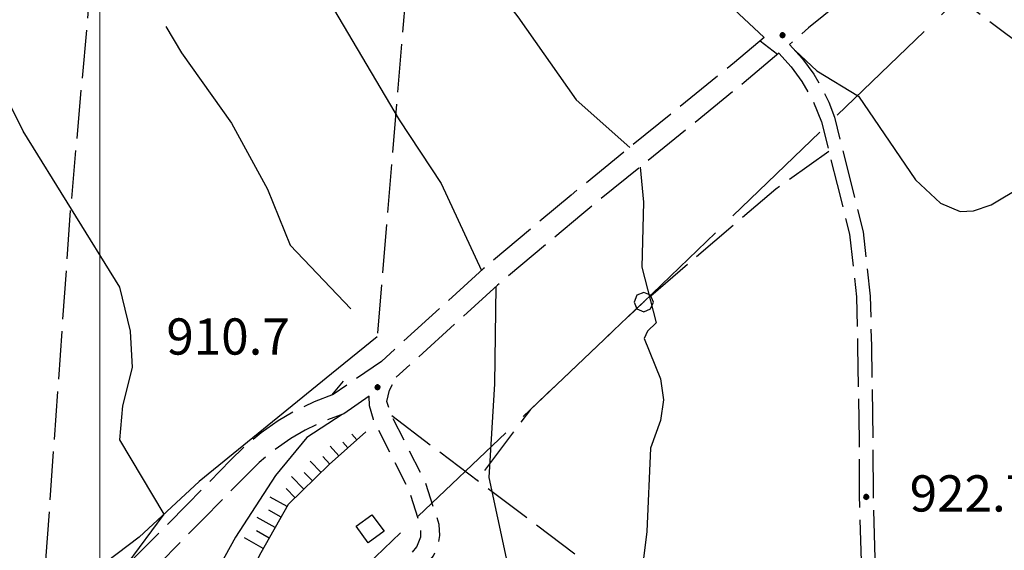
# Model space of a CAD drawing. Extents: x 2586645 to 2591469, y 4505173 to 4508631.
# Drawn here: x 2588483 to 2588687, y 4507794 to 4507903 of the extents above; entities that cross this region are included whole.
import ezdxf

# ---------------------------------------------------------------- set-up
doc = ezdxf.new("R2010")
doc.units = 0
doc.header["$LTSCALE"] = 5
doc.header["$MEASUREMENT"] = 0
for name, pattern in [('102', [2.5, 2, -0.5]), ('107', [1.5, 1, -0.5]), ('403', [6, 5, -1]), ('701', [2.5, 2, -0.5]), ('LSCA1', [1, -0.5, -0.5])]:
    doc.linetypes.add(name, pattern=pattern)
for name, color, linetype in [('10200000', 1, '102'), ('10700000', 1, '107'), ('30200000', 1, 'Continuous'), ('30900000', 2, 'Continuous'), ('40100000', 1, 'Continuous'), ('40300000', 1, '403'), ('60100000', 1, 'LSCA1'), ('70100000', 1, '701'), ('80100000', 2, 'Continuous'), ('80200000', 1, 'Continuous'), ('80400000', 1, 'Continuous'), ('A0140000', 2, 'Continuous'), ('PARAMETR', 1, 'Continuous')]:
    doc.layers.add(name, color=color, linetype=linetype)
doc.styles.get("Standard").update_dxf_attribs({"font": 'romans.shx'})

# ---------------------------------------------------------------- blocks, each defined once
blk = doc.blocks.new('CERCHIO5')
at = {"linetype": 'Continuous'}
for p, q in [((-0.196, 0.064), (-0.206, 0.001)), ((-0.206, 0.001), (-0.196, -0.062)), ((-0.003, -0.202), (-0.206, 0.001)), ((-0.206, 0.001), (-0.003, 0.001)), ((-0.196, -0.062), (0.022, 0.2)), ((-0.168, 0.12), (-0.196, 0.064)), ((0.162, -0.118), (-0.196, 0.064)), ((-0.196, 0.064), (0.19, -0.062)), ((-0.183, 0.032), (-0.184, 0.013)), ((-0.184, 0.013), (-0.184, -0.047)), ((-0.18, 0.058), (-0.183, 0.032)), ((-0.167, 0.093), (-0.182, 0.091)), ((-0.182, 0.091), (-0.092, 0.063)), ((-0.152, 0.092), (-0.18, 0.058)), ((-0.158, 0.051), (-0.172, 0.001)), ((-0.172, 0.001), (-0.165, -0.077)), ((-0.168, -0.118), (0.094, 0.177)), ((-0.123, 0.166), (-0.168, 0.12)), ((0.19, -0.062), (-0.168, 0.12)), ((-0.168, 0.12), (0, 0)), ((0, 0), (-0.168, -0.118)), ((-0.152, 0.092), (-0.167, 0.093)), ((-0.166, 0.023), (-0.083, 0.112)), ((-0.122, -0.02), (-0.166, 0.023)), ((-0.072, 0.156), (-0.158, 0.051)), ((-0.138, 0.053), (-0.158, -0.016)), ((-0.142, 0.108), (-0.152, 0.092)), ((-0.126, 0.022), (-0.152, 0.092)), ((-0.127, 0.089), (-0.145, 0)), ((-0.145, 0), (-0.12, -0.069)), ((-0.092, 0.063), (-0.144, 0.144)), ((-0.144, 0.144), (-0.002, 0.069)), ((-0.105, 0.116), (-0.142, 0.108)), ((-0.076, 0.082), (-0.138, 0.053)), ((-0.072, 0.156), (-0.127, 0.089)), ((-0.127, 0.089), (-0.123, 0.112)), ((-0.11, -0.009), (-0.127, 0.089)), ((-0.091, -0.032), (-0.126, 0.022)), ((-0.066, 0.194), (-0.123, 0.166)), ((0.06, 0.194), (-0.123, -0.164)), ((-0.123, -0.164), (-0.066, 0.194)), ((-0.003, -0.202), (-0.123, 0.166)), ((-0.123, 0.166), (0.162, -0.118)), ((-0.123, 0.112), (-0.114, 0.138)), ((-0.084, 0.048), (-0.122, -0.02)), ((-0.114, 0.138), (-0.098, 0.178)), ((-0.072, 0.156), (-0.105, 0.116)), ((-0.098, 0.178), (-0.082, 0.172)), ((-0.022, 0.154), (-0.084, 0.048)), ((-0.083, 0.112), (0.009, 0.101)), ((-0.082, 0.172), (-0.032, 0.175)), ((-0.05, 0.134), (-0.076, 0.082)), ((0.022, 0.2), (-0.072, 0.156)), ((-0.032, 0.175), (-0.072, 0.156)), ((-0.003, 0.152), (-0.072, 0.156)), ((-0.051, 0.061), (-0.07, -0.008)), ((-0.068, -0.179), (0.035, 0.008)), ((-0.003, 0.204), (-0.066, 0.194)), ((-0.066, 0.194), (0.116, -0.164)), ((0.012, 0.149), (-0.051, 0.112)), ((-0.051, 0.112), (-0.051, 0.061)), ((-0.016, 0.097), (-0.051, 0.061)), ((-0.051, 0.061), (-0.016, 0.097)), ((-0.04, 0.124), (-0.05, 0.134)), ((-0.032, 0.175), (-0.04, 0.124)), ((0.01, 0.186), (-0.032, 0.175)), ((0, 0.174), (-0.032, 0.175)), ((-0.032, 0.175), (0.012, 0.149)), ((0.006, 0.054), (-0.026, -0.018)), ((0.061, 0.125), (-0.022, 0.154)), ((-0.016, 0.097), (0.034, 0.11)), ((0.065, 0.085), (-0.016, 0.097)), ((-0.003, 0.001), (-0.003, 0.204)), ((0.06, 0.194), (-0.003, 0.204)), ((-0.003, 0.001), (0.06, 0.194)), ((0.116, 0.166), (-0.003, -0.202)), ((0.058, 0.137), (-0.003, 0.152)), ((-0.003, 0.001), (0.197, 0.001)), ((-0.003, 0.001), (-0.003, -0.202)), ((-0.002, 0.069), (0.042, 0.197)), ((0.042, 0.16), (0, 0.174)), ((0.072, 0.053), (0.002, -0.036)), ((0.067, 0.043), (0.006, 0.054)), ((0.009, 0.101), (0.072, 0.053)), ((0.034, 0.11), (0.01, 0.186)), ((0.026, -0.083), (0.079, 0.072)), ((0.147, 0.135), (0.033, 0.066)), ((0.033, 0.066), (0.19, 0.064)), ((0.034, 0.11), (0.093, 0.094)), ((0.074, -0.087), (0.034, 0.11)), ((0.035, 0.008), (0.147, 0.135)), ((0.094, 0.177), (0.038, -0.196)), ((0.042, 0.197), (0.067, 0.101)), ((0.107, 0.137), (0.042, 0.16)), ((0.051, -0.062), (0.106, 0.031)), ((0.118, 0.117), (0.058, 0.137)), ((0.116, 0.166), (0.06, 0.194)), ((0.06, -0.192), (0.116, 0.166)), ((0.162, 0.12), (0.06, -0.192)), ((0.079, 0.072), (0.061, 0.125)), ((0.119, 0.036), (0.065, 0.085)), ((0.065, -0.017), (0.067, 0.043)), ((0.067, 0.101), (0.08, 0.184)), ((0.08, 0.184), (0.195, -0.034)), ((0.093, 0.094), (0.124, 0.053)), ((0.14, 0.07), (0.097, -0.076)), ((0.106, 0.031), (0.14, 0.105)), ((0.158, 0.109), (0.107, 0.137)), ((0.162, 0.12), (0.116, 0.166)), ((0.116, -0.164), (0.162, 0.12)), ((0.116, -0.06), (0.119, 0.036)), ((0.156, 0.064), (0.118, 0.117)), ((0.124, 0.053), (0.124, 0.053)), ((0.124, 0.053), (0.128, -0.03)), ((0.131, -0.07), (0.156, 0.001)), ((0.14, 0.105), (0.14, 0.07)), ((0.162, 0.044), (0.156, 0.064)), ((0.156, 0.001), (0.162, 0.044)), ((0.174, 0.064), (0.158, 0.109)), ((0.19, 0.064), (0.162, 0.12)), ((0.19, 0.064), (0.173, -0.096)), ((0.182, -0.008), (0.174, 0.064)), ((0.2, 0.001), (0.19, 0.064)), ((0.19, -0.062), (0.2, 0.001)), ((-0.196, -0.062), (-0.168, -0.118)), ((0.173, -0.096), (-0.196, -0.062)), ((-0.184, -0.047), (-0.165, -0.099)), ((-0.168, -0.118), (-0.123, -0.164)), ((-0.165, -0.077), (-0.13, -0.127)), ((-0.165, -0.099), (-0.12, -0.15)), ((-0.158, -0.016), (-0.117, -0.042)), ((-0.15, -0.04), (-0.156, -0.11)), ((-0.156, -0.11), (-0.106, -0.134)), ((-0.122, -0.02), (-0.15, -0.04)), ((-0.13, -0.127), (-0.06, -0.146)), ((-0.125, -0.057), (-0.108, -0.025)), ((-0.101, -0.082), (-0.125, -0.057)), ((-0.123, -0.164), (-0.066, -0.192)), ((-0.108, -0.025), (-0.122, -0.02)), ((-0.12, -0.069), (-0.087, -0.093)), ((-0.12, -0.15), (-0.06, -0.163)), ((-0.117, -0.042), (-0.078, -0.017)), ((-0.101, -0.082), (-0.11, -0.009)), ((-0.106, -0.134), (-0.093, -0.156)), ((-0.003, -0.094), (-0.101, -0.082)), ((-0.083, -0.14), (-0.101, -0.082)), ((-0.064, -0.045), (-0.097, -0.097)), ((-0.097, -0.097), (0.026, -0.134)), ((-0.093, -0.156), (-0.091, -0.18)), ((-0.054, -0.075), (-0.091, -0.032)), ((-0.091, -0.18), (-0.054, -0.075)), ((-0.087, -0.093), (-0.028, -0.126)), ((-0.034, -0.151), (-0.083, -0.14)), ((-0.07, -0.008), (-0.042, -0.049)), ((0.038, -0.196), (-0.068, -0.179)), ((-0.066, -0.192), (-0.003, -0.202)), ((0.097, -0.076), (-0.064, -0.045)), ((-0.06, -0.146), (0.011, -0.159)), ((-0.06, -0.163), (-0.032, -0.185)), ((0.002, -0.036), (-0.054, -0.075)), ((0.051, -0.062), (-0.054, -0.075)), ((-0.054, -0.075), (0.051, -0.062)), ((-0.054, -0.075), (-0.049, -0.182)), ((-0.049, -0.182), (0.026, -0.083)), ((-0.042, -0.049), (0.014, -0.064)), ((0.048, -0.128), (-0.034, -0.151)), ((-0.032, -0.185), (0.04, -0.182)), ((-0.028, -0.126), (0.048, -0.128)), ((-0.026, -0.018), (0.022, -0.048)), ((0.136, -0.106), (-0.003, -0.094)), ((-0.003, -0.202), (0.06, -0.192)), ((0.011, -0.159), (0.044, -0.153)), ((0.014, -0.064), (0.048, -0.061)), ((0.022, -0.048), (0.075, -0.075)), ((0.026, -0.134), (0.074, -0.087)), ((0.128, -0.03), (0.035, -0.054)), ((0.035, -0.054), (0.048, -0.128)), ((0.04, -0.182), (0.062, -0.176)), ((0.044, -0.153), (0.098, -0.127)), ((0.048, -0.061), (0.065, -0.017)), ((0.048, -0.128), (0.107, -0.112)), ((0.128, -0.03), (0.051, -0.062)), ((0.06, -0.192), (0.116, -0.164)), ((0.062, -0.176), (0.095, -0.16)), ((0.075, -0.075), (0.152, -0.078)), ((0.095, -0.16), (0.119, -0.147)), ((0.098, -0.127), (0.131, -0.07)), ((0.107, -0.112), (0.116, -0.06)), ((0.116, -0.164), (0.162, -0.118)), ((0.119, -0.147), (0.136, -0.106)), ((0.195, -0.034), (0.128, -0.03)), ((0.152, -0.078), (0.175, -0.074)), ((0.162, -0.118), (0.19, -0.062)), ((0.175, -0.074), (0.182, -0.008))]:
    blk.add_line(p, q, dxfattribs=at)
blk = doc.blocks.new('CERCHIO1')
at = {"linetype": 'Continuous'}
for p, q in [((-0.28, 0.28), (-0.397, -0.002)), ((0.003, 0.398), (-0.28, 0.28)), ((0, 0), (-0.002, -0.003)), ((0.002, 0.002), (0, 0)), ((0.005, 0.003), (0.002, 0.002)), ((0.286, 0.28), (0.003, 0.398)), ((0.009, 0.003), (0.005, 0.003)), ((0.011, 0.001), (0.009, 0.003)), ((0.013, -0.001), (0.011, 0.001)), ((0.403, -0.002), (0.286, 0.28)), ((-0.397, -0.002), (-0.28, -0.285)), ((-0.28, -0.285), (0.003, -0.402)), ((-0.002, -0.003), (-0.002, -0.006)), ((-0.002, -0.006), (0, -0.009)), ((0, -0.009), (0.002, -0.011)), ((0.002, -0.011), (0.005, -0.013)), ((0.003, -0.402), (0.286, -0.285)), ((0.005, -0.013), (0.009, -0.012)), ((0.009, -0.012), (0.011, -0.011)), ((0.011, -0.011), (0.013, -0.008)), ((0.014, -0.005), (0.013, -0.001)), ((0.013, -0.008), (0.014, -0.005)), ((0.286, -0.285), (0.403, -0.002))]:
    blk.add_line(p, q, dxfattribs=at)
blk = doc.blocks.new('BA1LUNG')
at = {"linetype": 'Continuous'}
blk.add_line((0, 0), (1, 0), dxfattribs=at)
blk = doc.blocks.new('BA1CORT')
at = {"linetype": 'Continuous'}
blk.add_line((0, 0), (0.7, 0), dxfattribs=at)

msp = doc.modelspace()

# ---------------------------------------------------------------- linework, layer by layer
at = {"layer": '10200000', "linetype": '102', "flags": 128}
for points in [[(2588637.47, 4507899.81), (2588609.6, 4507926.03), (2588581.74, 4507956.41), (2588555.55, 4507990), (2588538.12, 4508020.66)], [(2588662.73, 4507914.75), (2588658.44, 4507911.31), (2588646.7, 4507901.78), (2588642.72, 4507898.34)], [(2588662.73, 4507914.75), (2588665.35, 4507914.66), (2588667.94, 4507914.16), (2588671.39, 4507912.81), (2588698.06, 4507892.66), (2588716.15, 4507878.62), (2588742.61, 4507857.59), (2588784.36, 4507823.31), (2588804.64, 4507805.62), (2588830.3, 4507784.56), (2588844.38, 4507773.03), (2588856.81, 4507765), (2588876.02, 4507751.72), (2588896.53, 4507736.88), (2588907.53, 4507727.94), (2588917.61, 4507718.34), (2588940.63, 4507697.06), (2588960.06, 4507680.62), (2588971.54, 4507671.31), (2588987.02, 4507661.94)], [(2588637.47, 4507899.81), (2588631.33, 4507894.62), (2588597.53, 4507867.19), (2588579.36, 4507851.94), (2588558.26, 4507832.78), (2588548.28, 4507825.91), (2588544.34, 4507824.41), (2588540.52, 4507822.59), (2588536.88, 4507820.47), (2588533.41, 4507818.03), (2588530.16, 4507815.34), (2588527.06, 4507812.31), (2588518.14, 4507803.25), (2588509.4, 4507794.38), (2588504.21, 4507789.27), (2588497.98, 4507785), (2588494.69, 4507783.65), (2588488.37, 4507781.05), (2588482.23, 4507779.59), (2588474.26, 4507778.64), (2588467.84, 4507778.53), (2588458.95, 4507779.33), (2588448.44, 4507780.53), (2588439.16, 4507780.53), (2588430.27, 4507779.72), (2588418.91, 4507777.5), (2588405.72, 4507772.66), (2588395.59, 4507768.62), (2588378.39, 4507759.31), (2588363.55, 4507751.41), (2588344.36, 4507741.75), (2588328.81, 4507734.59), (2588314.38, 4507730.81), (2588304.98, 4507727.31), (2588301.72, 4507725.38), (2588292.67, 4507721.19), (2588282.41, 4507714.75)], [(2588640.52, 4507896.56), (2588633.33, 4507890.47), (2588599.73, 4507863.16), (2588582.28, 4507848.53), (2588561.35, 4507829.53)], [(2588640.52, 4507896.56), (2588643.06, 4507893.75), (2588645.31, 4507890.69), (2588647.59, 4507886.66), (2588649.34, 4507882.34), (2588652.59, 4507869.38), (2588655.16, 4507859.09), (2588656.62, 4507846.12), (2588656.84, 4507835.88), (2588657.14, 4507816.44), (2588657.18, 4507805.09), (2588657.55, 4507791.44), (2588658.89, 4507769.12), (2588660.11, 4507751.31), (2588661.7, 4507735.09), (2588661.95, 4507726.47), (2588660.35, 4507713.53), (2588657.77, 4507708.72), (2588653.38, 4507701.94), (2588642.19, 4507684.62), (2588637.96, 4507677.31), (2588631.39, 4507670), (2588623.93, 4507663.09), (2588618.56, 4507657.16)], [(2588642.72, 4507898.34), (2588645.4, 4507895.41), (2588647.75, 4507892.19), (2588649.43, 4507889.38), (2588650.85, 4507886.41), (2588652.02, 4507883.31), (2588655.35, 4507870.06), (2588657.95, 4507859.62), (2588659.45, 4507846.31), (2588659.68, 4507836), (2588659.98, 4507816.47), (2588660.02, 4507805.16), (2588660.38, 4507791.66), (2588661.71, 4507769.53), (2588662.94, 4507751.56), (2588664.53, 4507735.34), (2588664.8, 4507726.31), (2588663.11, 4507712.66)], [(2588555.73, 4507825.56), (2588550.48, 4507821.94), (2588546.29, 4507820.38), (2588542.5, 4507818.56), (2588539.51, 4507816.81), (2588536.06, 4507814.38), (2588532.98, 4507811.84), (2588530.83, 4507809.75), (2588521.34, 4507800.09), (2588512.28, 4507790.91), (2588505.85, 4507784.81), (2588500.8, 4507781.32), (2588495.91, 4507778.88), (2588490.59, 4507776.88), (2588482.93, 4507775.12), (2588474.71, 4507774.34), (2588467.87, 4507774.03), (2588457.31, 4507774.98), (2588447.96, 4507775.91), (2588438.82, 4507775.91), (2588430.69, 4507775.22), (2588420.15, 4507773.16), (2588407.77, 4507768.62), (2588397.31, 4507764.47), (2588378.36, 4507754.19), (2588365.3, 4507747.22), (2588347.09, 4507738.09), (2588330.26, 4507730.31), (2588315.54, 4507726.47), (2588306.98, 4507723.31), (2588303.82, 4507721.41), (2588294.84, 4507717.25), (2588284.65, 4507711.22)]]:
    msp.add_lwpolyline(points, dxfattribs=at)
at = {"layer": '10700000', "linetype": '107', "flags": 128}
for points in [[(2588548.62, 4507765.94), (2588552.38, 4507774.22), (2588558.37, 4507784.03), (2588565.44, 4507789.16), (2588567.49, 4507790.59), (2588569.08, 4507792.53), (2588570, 4507794.59), (2588570.39, 4507796.78), (2588570.24, 4507799), (2588567.47, 4507807.5), (2588560.1, 4507822.16), (2588559.41, 4507824.5), (2588559.93, 4507826.81), (2588561.35, 4507829.53)], [(2588541.9, 4507691.12), (2588538.06, 4507705.38), (2588535.88, 4507722.19), (2588535.89, 4507738.25), (2588537.22, 4507752.56), (2588541.71, 4507764.09), (2588545.48, 4507771.94), (2588549.04, 4507779.06), (2588555.82, 4507786.81), (2588563.19, 4507792.12), (2588564.56, 4507793.09), (2588565.62, 4507794.41), (2588566.41, 4507796.5), (2588566.4, 4507798.75), (2588564.02, 4507806.03), (2588556.62, 4507820.75), (2588555.8, 4507823.56), (2588555.73, 4507825.56)]]:
    msp.add_lwpolyline(points, dxfattribs=at)
at = {"layer": '30200000', "linetype": 'Continuous', "flags": 128}
msp.add_lwpolyline([(2588557.42, 4507837.84), (2588547.97, 4507830.22), (2588520.54, 4507807.91), (2588508.16, 4507796.38), (2588501.33, 4507791.23), (2588494.69, 4507786.63), (2588486.87, 4507781.71), (2588481.91, 4507780.51), (2588477.82, 4507779.74), (2588473.24, 4507779.72), (2588463.03, 4507782.91), (2588454.48, 4507789.12), (2588443.49, 4507802.03), (2588436.27, 4507813.62), (2588427.62, 4507827.41), (2588407.19, 4507847.97), (2588391.84, 4507857), (2588376.1, 4507863.66), (2588354.05, 4507868.97)], dxfattribs=at)
at = {"layer": '30900000', "linetype": 'Continuous', "flags": 128}
msp.add_lwpolyline([(2588555.54, 4507795.25), (2588553.03, 4507798.69), (2588556.31, 4507801.06), (2588558.84, 4507797.62)], close=True, dxfattribs=at)
at = {"layer": '40300000', "linetype": '403', "flags": 128}
msp.add_lwpolyline([(2588329.81, 4507570.19), (2588423.23, 4507663.62), (2588516.26, 4507753.62), (2588612.54, 4507845.06), (2588744.16, 4507972), (2588840.81, 4508064.66), (2588890.87, 4508112.41), (2588940.23, 4508162.69), (2588984.09, 4508203.69), (2589039.03, 4508254.44), (2589096.56, 4508310.38), (2589130.23, 4508342.31), (2589166.84, 4508378.53), (2589208.91, 4508420.62), (2589235.58, 4508445.83)], dxfattribs=at)
at = {"layer": '60100000', "linetype": 'LSCA1', "flags": 128}
msp.add_lwpolyline([(2588555.05, 4507818.22), (2588547.48, 4507811.42), (2588539, 4507803.16), (2588533.31, 4507793.16), (2588528.69, 4507784.41), (2588528.44, 4507778.47), (2588528.31, 4507767.69), (2588528.22, 4507760.88), (2588529.12, 4507746.28), (2588529.06, 4507741.78), (2588528.94, 4507731.72), (2588528.13, 4507725.25), (2588526.31, 4507722.59), (2588520.62, 4507713.47), (2588515.28, 4507706.34), (2588509.45, 4507698.16), (2588508.84, 4507692.59), (2588510.44, 4507691.5), (2588515.07, 4507688)], dxfattribs=at)
at = {"layer": '70100000', "linetype": '701', "flags": 128}
for points in [[(2588506.37, 4507988.35), (2588500.94, 4507943.28), (2588493.88, 4507864), (2588488.13, 4507782.51)], [(2588568.65, 4507973.19), (2588557.42, 4507837.84)], [(2588650.88, 4507876.18), (2588639.9, 4507868.45), (2588612.54, 4507845.06), (2588589.15, 4507822.85), (2588578.08, 4507808.23)], [(2588560.4, 4507821.56), (2588660.63, 4507746)]]:
    msp.add_lwpolyline(points, dxfattribs=at)
at = {"layer": '80100000', "linetype": 'Continuous', "flags": 128}
for points in [[(2588636.63, 4507899.1), (2588640.26, 4507896.34)], [(2588643.88, 4507897.08), (2588648.41, 4507892.88), (2588656.99, 4507887.69), (2588668.78, 4507870.32), (2588673.98, 4507865.55), (2588678.09, 4507863.77), (2588680.8, 4507863.95), (2588684.5, 4507865.17), (2588690.84, 4507868.94), (2588697.24, 4507875.02), (2588706.53, 4507886.09)]]:
    msp.add_lwpolyline(points, dxfattribs=at)
at = {"layer": '80200000', "linetype": 'Continuous', "flags": 128}
for points in [[(2588535.46, 4508021.3), (2588519.12, 4507991.46), (2588515.4, 4507976.1), (2588517.25, 4507966.44), (2588520.73, 4507953.7), (2588522.3, 4507949.89), (2588561.95, 4507882.75), (2588570.64, 4507869.58), (2588578.98, 4507851.59)], [(2588557.4, 4507987.62), (2588551.45, 4507974.63), (2588551.08, 4507970.44), (2588563.41, 4507935.15), (2588570.52, 4507924.59), (2588586.52, 4507904.11), (2588598.56, 4507886.91), (2588609.69, 4507877.06)], [(2588505.72, 4507790.75), (2588505.66, 4507790.83), (2588513.34, 4507801.2), (2588504.1, 4507816.53), (2588504.78, 4507823.56), (2588506.76, 4507831.55), (2588506.36, 4507839), (2588504.16, 4507848.14), (2588484.16, 4507880.39), (2588475.6, 4507897.55), (2588472.77, 4507902.09)], [(2588513.64, 4507902.09), (2588516.9, 4507896.66), (2588527.27, 4507882.05), (2588534.71, 4507868.44), (2588539.36, 4507856.83), (2588551.92, 4507843.66)], [(2588611.83, 4507872.98), (2588612.55, 4507865.76), (2588612.19, 4507852.3), (2588615.17, 4507840.75), (2588613.32, 4507839.03), (2588612.68, 4507837.53), (2588616.07, 4507829.18), (2588616.66, 4507824.8), (2588616.02, 4507820.55), (2588613.95, 4507814.8), (2588613.23, 4507797.59), (2588612.22, 4507789.76)], [(2588581.98, 4507848.26), (2588581.69, 4507828.11), (2588580.53, 4507808.73), (2588584.09, 4507792.06), (2588584.19, 4507789.98), (2588583.19, 4507788.27), (2588574.33, 4507784.38), (2588564.46, 4507777.2), (2588555.32, 4507763.05)], [(2588550.35, 4507828.66), (2588547.94, 4507825.77)], [(2588550.12, 4507821.8), (2588542.81, 4507817.02), (2588536.38, 4507809.2), (2588528.09, 4507796.42), (2588522.88, 4507787.03), (2588516.41, 4507755.54), (2588517.52, 4507744.02), (2588517.12, 4507736.21), (2588516.35, 4507734.1), (2588511.93, 4507727.99), (2588506.51, 4507718.25), (2588502.94, 4507707.8), (2588499.31, 4507703.53), (2588497.37, 4507700.12), (2588497.23, 4507699.38), (2588497.42, 4507694.93), (2588497.52, 4507690.95), (2588499.38, 4507688.91), (2588499.48, 4507687.55), (2588497.58, 4507682.88), (2588495.72, 4507676.33), (2588489.87, 4507646.8)]]:
    msp.add_lwpolyline(points, dxfattribs=at)
at = {"layer": 'PARAMETR', "linetype": 'Continuous', "lineweight": 0, "flags": 128}
msp.add_lwpolyline([(2588500, 4505663.69), (2588500, 4508438.93)], dxfattribs=at)

# ---------------------------------------------------------------- block references
at = {"layer": '40100000', "linetype": 'Continuous', "xscale": 5, "yscale": 5, "zscale": 5}
msp.add_blockref('CERCHIO1', (2588612.54, 4507845.06), dxfattribs=at)
at = {"layer": '60100000', "linetype": 'Continuous'}
for name, p, xscale, yscale, zscale, rotation in [('BA1LUNG', (2588553.19, 4507816.55), 1.593105973186613, 1.593105973186613, 1.593105973186613, 131.9465869956046), ('BA1LUNG', (2588549.47, 4507813.21), 2.721466280404207, 2.721466280404207, 2.721466280404207, 131.9465869974528), ('BA1CORT', (2588551.33, 4507814.88), 2.278533750254504, 2.278533750254504, 2.278533750254504, 131.9465870014047), ('BA1CORT', (2588547.61, 4507811.53), 3.049340827071662, 3.049340827071662, 3.049340827071662, 131.9465869926679), ('BA1LUNG', (2588545.81, 4507809.79), 3.309772535050723, 3.309772535050723, 3.309772535050723, 134.2543418282587), ('BA1LUNG', (2588542.23, 4507806.31), 3.710452876871054, 3.710452876871054, 3.710452876871054, 134.2543417962938), ('BA1CORT', (2588544.02, 4507808.05), 3.52582870499303, 3.52582870499303, 3.52582870499303, 134.2543418018956), ('BA1CORT', (2588540.44, 4507804.56), 3.871639710566347, 3.871639710566347, 3.871639710566347, 134.2543418221925), ('BA1LUNG', (2588538.76, 4507802.73), 4.014675027037899, 4.014675027037899, 4.014675027037899, 150.3384871496569), ('BA1CORT', (2588537.52, 4507800.56), 4.143236318731437, 4.143236318731437, 4.143236318731437, 150.3384871439937), ('BA1LUNG', (2588536.28, 4507798.39), 4.25998558346164, 4.25998558346164, 4.25998558346164, 150.338487154578), ('BA1CORT', (2588535.05, 4507796.22), 4.366911887490302, 4.366911887490302, 4.366911887490302, 150.3384871279779), ('BA1LUNG', (2588533.81, 4507794.04), 4.465540669426542, 4.465540669426542, 4.465540669426542, 150.3384871266721)]:
    msp.add_blockref(name, p, dxfattribs=dict(at, xscale=xscale, yscale=yscale, zscale=zscale, rotation=rotation))
at = {"layer": '80400000', "linetype": 'Continuous', "xscale": 2.5, "yscale": 2.5, "zscale": 2.5}
for p in [(2588641.29, 4507900.25), (2588557.47, 4507827.41), (2588658.62, 4507804.72)]:
    msp.add_blockref('CERCHIO5', p, dxfattribs=at)

# ---------------------------------------------------------------- texts
at = {"layer": 'A0140000', "linetype": 'Continuous'}
for s, p in [('910.7', (2588513.76, 4507834.18)), ('922.7', (2588667.61, 4507801.71))]:
    msp.add_text(s, height=7.5, dxfattribs=at).set_placement(p)

doc.saveas('drawing.dxf')
